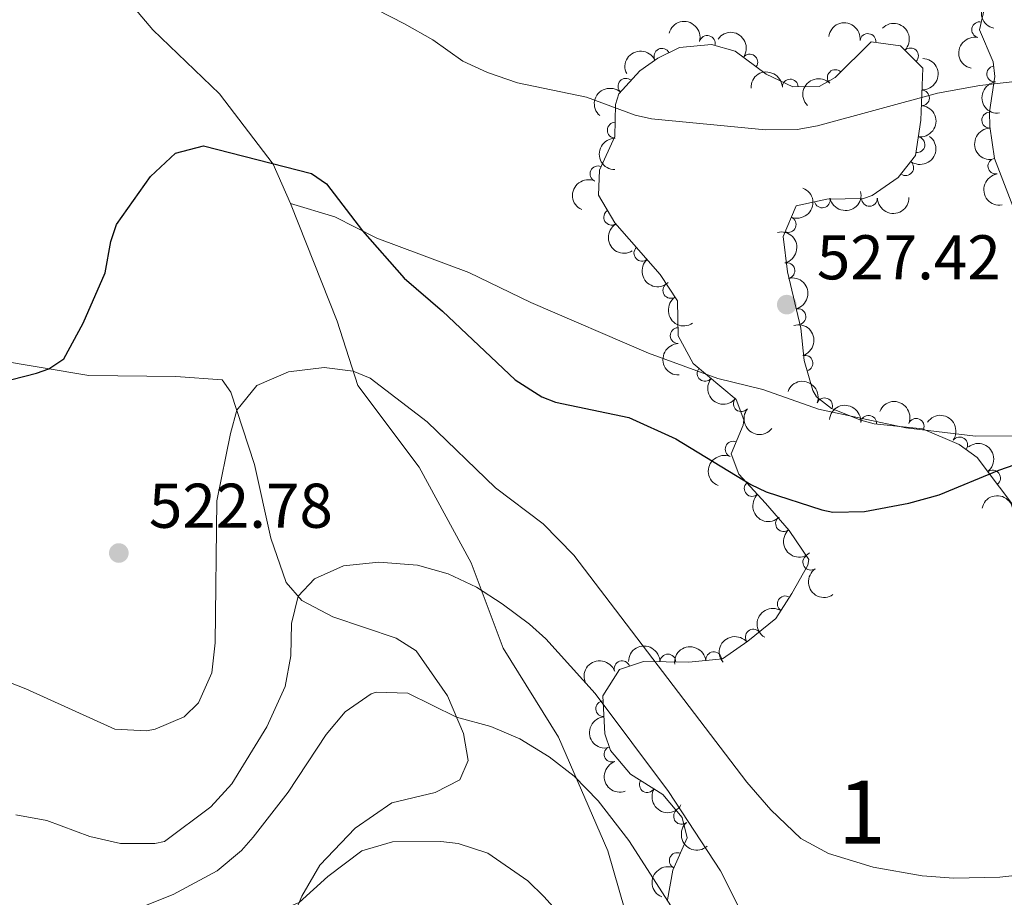
# Model space of a CAD drawing. Units: metres. Extents: x 641809 to 648738, y 720838 to 725609.
# Drawn here: x 645515 to 645671, y 720988 to 721127 of the extents above; entities that cross this region are included whole.
import ezdxf
from ezdxf.enums import TextEntityAlignment as Align

# ---------------------------------------------------------------- set-up
doc = ezdxf.new("R2010")
doc.units = ezdxf.units.M
doc.header["$MEASUREMENT"] = 0
doc.linetypes.add('DGN Style 3', pattern=[108.14109833394497, 77.24364166710355, -30.89745666684142])
for name, color, linetype, lineweight in [('Centroides', 7, 'Continuous', 5), ('Entidades rústicas y varios', 7, 'Continuous', 5), ('Relieve y altimetría', 7, 'Continuous', 5), ('Textos de rotulación', 7, 'Continuous', 5), ('Viales y ferrocarril', 7, 'Continuous', 5)]:
    doc.layers.add(name, color=color, linetype=linetype, lineweight=lineweight)
doc.styles.add('Style-arial', font='arial.shx', dxfattribs={"bigfont": 'arialbig.shx'})
doc.styles.add('Style-Arial Narrow', font='txt')

# ---------------------------------------------------------------- blocks, each defined once
blk = doc.blocks.new('5PATER')
at = {"layer": 'Relieve y altimetría', "linetype": 'Continuous', "lineweight": 5}
h = blk.add_hatch(color=250, dxfattribs=at)
edge = h.paths.add_edge_path()
edge.add_ellipse((0, 0), major_axis=(-1.095731442945027, -1.110710700472634), ratio=0.9994222409660319, start_angle=0, end_angle=360)

msp = doc.modelspace()

# ---------------------------------------------------------------- linework, layer by layer
at = {"layer": 'Entidades rústicas y varios', "color": 92, "linetype": 'Continuous', "lineweight": 5}
for points in [[(645517.8500000001, 721226.8800000001, 540.12), (645519.8500000001, 721190.8700000001, 535.77), (645522.19, 721174.54, 533.69), (645528.1599999999, 721139.9299999999, 529.3), (645529.8800000001, 721133.22, 528.11), (645536.5, 721125.31, 527.22), (645547.1000000001, 721115.1400000001, 526.09), (645555.6200000001, 721104.02, 525.02), (645558.3600000001, 721097.78, 524.17)], [(645558.3600000001, 721097.78, 524.17), (645565.74, 721079.1000000001, 521.57), (645569.03, 721068.94, 519.55), (645578.74, 721055.97, 517.83), (645586.97, 721040.77, 515.9300000000001), (645592.05, 721027.27, 513.02), (645600.8500000001, 721013.1300000001, 510.64), (645608.6599999999, 720995.1400000001, 508.86), (645611.3500000001, 720985.78, 507.55), (645612.02, 720979.8700000001, 506.6), (645614.5, 720969.7, 504.88), (645614.4299999999, 720958.44, 502.68), (645614.6000000001, 720947.6499999999, 500.96), (645615.69, 720936.53, 499.71), (645619.29, 720921.03, 496.92), (645621.6499999999, 720915.6499999999, 496.21)], [(645559.1399999999, 720985.5800000001, 504.76), (645560.1399999999, 720987.9199999999, 505.17), (645562.97, 720992.8300000001, 505.29), (645568.5700000001, 720998.72, 505.53), (645574.4299999999, 721002.75, 505.77), (645581.25, 721004.3600000001, 506.13), (645585.1699999999, 721006.3999999999, 507.19), (645586.51, 721009.4299999999, 508.56), (645585.75, 721013.72, 509.27), (645583.23, 721019.71, 510.94), (645578.25, 721026.8300000001, 512.3), (645575.0800000001, 721028.8700000001, 513.02), (645565.05, 721032.21, 514.38), (645560.1399999999, 721034.8, 514.8), (645557.6599999999, 721037.6699999999, 515.63), (645555.23, 721044.71, 516.7), (645552.6200000001, 721056.3900000001, 518.42), (645548.9099999999, 721067.8800000001, 520.53), (645547.49, 721069.8300000001, 521.22), (645540.1699999999, 721070.3600000001, 523), (645526.3600000001, 721070.5, 524.57), (645511.52, 721073.01, 525.58)]]:
    msp.add_polyline3d(points, dxfattribs=at)
at = {"layer": 'Entidades rústicas y varios', "color": 92, "linetype": 'DGN Style 3', "lineweight": 5}
for points in [[(645673.3899999999, 721095.97, 529.76), (645669.95, 721104.9099999999, 529.88), (645669.1799999999, 721110, 530.71), (645669.1399999999, 721112.3200000001, 531.3), (645669.99, 721117.8999999999, 532.25), (645669.72, 721120.22, 532.73), (645667.56, 721125.29, 532.96), (645668.4299999999, 721129.02, 532.85)], [(645618.1000000001, 720987.3800000001, 514.4300000000001), (645618.95, 720992.04, 515.26), (645621.2, 720997.1799999999, 515.85), (645620.45, 721000.4199999999, 516.21), (645617.3800000001, 721004.0800000001, 516.69), (645612.23, 721007.26, 516.8), (645609.0900000001, 721011.06, 517.58), (645608.19, 721013.69, 517.99), (645607.8600000001, 721019.72, 519.1800000000001), (645610.52, 721023.8900000001, 519.89), (645614.28, 721025.1599999999, 520.01), (645621.48, 721025.03, 521.08), (645626.81, 721025.5800000001, 522.51), (645630.8600000001, 721028.3600000001, 523.44), (645635.3, 721031.97, 524.65), (645637.79, 721035.95, 525.12), (645640.3700000001, 721040.44, 525.12), (645640.5, 721041.3300000001, 525.12), (645637.4099999999, 721045.9299999999, 525.12), (645633.6300000001, 721050.28, 525.48), (645629.3899999999, 721054.8600000001, 526.3100000000001), (645628.1799999999, 721058.0900000001, 526.9), (645630.1000000001, 721062.6400000001, 528.13), (645630.19, 721063.46, 528.33), (645628.98, 721066.69, 528.8100000000001), (645622.1599999999, 721072.3900000001, 528.57), (645619.77, 721076.77, 528.33), (645619.69, 721082.3400000001, 528.8100000000001), (645616.96, 721086.53, 528.89), (645609.76, 721094.72, 529.76), (645607.1399999999, 721099.0900000001, 530.23), (645607.31, 721103.04, 530.83), (645609.78, 721108.4099999999, 531.0600000000001), (645609.8700000001, 721113.45, 531.24), (645610.3800000001, 721115.1499999999, 531.3), (645613.72, 721118.8300000001, 531.29), (645616.56, 721120.8200000001, 531.3), (645620.02, 721122.49, 531.42), (645625.0700000001, 721122.99, 531.57), (645628.8500000001, 721121.9299999999, 531.66), (645633.77, 721118.29, 531.54), (645637.98, 721116.26, 531.54), (645642.1599999999, 721116.3300000001, 531.66), (645644.69, 721117.76, 531.66), (645650.4099999999, 721123.4099999999, 531.78), (645655.06, 721122.79, 531.42), (645658.5900000001, 721119.23, 531.07), (645658.25, 721111, 530.47), (645657.4099999999, 721105.4099999999, 529.99), (645654.6799999999, 721101.8900000001, 529.76), (645650.53, 721099.02, 529.57), (645649.1599999999, 721098.56, 529.52), (645643.3600000001, 721098.47, 529.28), (645638.5, 721097.4299999999, 528.94), (645636.45, 721092.53, 528.6), (645637.1000000001, 721086.9199999999, 528.42), (645639.25, 721077.99, 528.09), (645639.79, 721072.8900000001, 527.86), (645641.1499999999, 721068.1100000001, 527.5600000000001), (645641.74, 721067.1100000001, 527.5), (645644.0800000001, 721065.29, 527.38), (645648.74, 721063.4199999999, 527.21), (645650.8500000001, 721062.8400000001, 527.14), (645658.52, 721062.03, 527.02), (645664.3600000001, 721059.56, 527.02), (645667.1799999999, 721057.52, 526.79), (645674.28, 721048.1100000001, 526.19)]]:
    msp.add_polyline3d(points, dxfattribs=at)
at = {"layer": 'Entidades rústicas y varios', "color": 92, "linetype": 'Continuous', "lineweight": 5, "extrusion": (0.120770961391429, -0.1910118234575761, 0.9741297953476229)}
msp.add_arc((931115.0706549656, 257741.3821432718, -59247.21732649914), 2.516055640060342, 45.36446333574665, 225.9090503451193, dxfattribs=at)
at = {"layer": 'Entidades rústicas y varios', "color": 92, "linetype": 'Continuous', "lineweight": 5, "extrusion": (-0.1958141798068207, -0.1128182113073079, 0.974129795347623)}
msp.add_arc((-302530.0992856662, 895748.4396884702, -207260.2174953795), 2.516055640060342, 45.36446333574664, 225.9090503451193, dxfattribs=at)
at = {"layer": 'Entidades rústicas y varios', "color": 92, "linetype": 'Continuous', "lineweight": 5, "extrusion": (-0.1780371318529259, -0.1391902349217865, 0.9741297953476231)}
msp.add_arc((-170447.0317798701, 928270.2549179515, -214804.835993914), 2.516055640060343, 45.36446333574663, 225.9090503451193, dxfattribs=at)
at = {"layer": 'Entidades rústicas y varios', "color": 92, "linetype": 'Continuous', "lineweight": 5, "extrusion": (-0.2259845224869059, -0.001461989180320811, 0.9741297953476231)}
msp.add_arc((-716931.8139076927, 633602.0296251177, -146445.0525061078), 2.516055640060342, 45.36446333574663, 225.9090503451192, dxfattribs=at)
at = {"layer": 'Entidades rústicas y varios', "color": 92, "linetype": 'Continuous', "lineweight": 5}
for centre, radius, start, end in [((645667.5886726964, 721125.3270372644, 532.922916229632), 1.250091938746999, 77.83699521901171, 257.0505496380071), ((645624.4008739567, 721123.157375619, 531.5828193290745), 1.250091938746999, 345.3014285136386, 164.514982932634), ((645649.8694477428, 721123.4623906743, 531.7258281241793), 1.250091938746999, 353.371518170769, 172.5850725897643), ((645617.2263028601, 721121.1199330594, 531.3618151625973), 1.250091938746999, 26.73085807904116, 205.9444124980366), ((645656.6274969743, 721121.1814722994, 531.1760376997229), 1.250091938746998, 315.7237266836105, 134.9372811026059), ((645631.1560871038, 721120.19960109, 531.578988198703), 1.250091938746999, 324.4707407802392, 143.6842951992347), ((645669.9621353096, 721118.3082054628, 532.5905985080582), 1.250091938746999, 97.60434283230782, 276.8178972513032), ((645611.516093275, 721116.3727134007, 531.2941292621873), 1.250091938746999, 48.73900401695636, 227.9525584359517), ((645637.5687063497, 721116.2335992728, 531.5640244489936), 1.250091938746998, 1.925570559756427, 181.1391249787519), ((645644.7037489247, 721117.7461572501, 531.678637426176), 1.250091938746999, 45.61342153106603, 224.8269759500615), ((645658.375968877, 721114.521854656, 530.6357448223133), 1.250091938746999, 268.6004879244097, 87.81404234340508), ((645669.1824405, 721110.9902165174, 531.2792334385618), 1.250091938746999, 91.95392193900022, 271.1674763579956), ((645609.8171365461, 721109.3968956585, 531.1398461424303), 1.250091938746998, 89.94313135069257, 269.156685769688), ((645657.6435571399, 721107.0955621996, 530.0284583186121), 1.250091938746999, 262.4203667276784, 81.63392114667381), ((645607.0785140584, 721102.4900399263, 530.8553810689124), 1.250091938746999, 66.26549257867265, 245.4790469976681), ((645655.8646807682, 721103.449335725, 529.7966367064422), 1.250091938746999, 233.1701442601163, 52.38369867911175), ((645670.1524684173, 721103.7020429377, 529.8838686909543), 1.250091938746998, 99.5684711649218, 278.7820255839172), ((645642.6369902382, 721098.3352338732, 529.1442846831858), 1.250091938746998, 193.0448152498732, 12.2583696688686), ((645650.1143324263, 721098.5943212542, 529.5078402102475), 1.250091938746998, 181.8551626320174, 1.068717051012815), ((645609.2572250168, 721095.5965404604, 529.9683735088964), 1.250091938746998, 121.9106330571797, 301.1241874761751), ((645637.2280482205, 721094.4402761422, 528.6520994887298), 1.250091938746999, 248.2633194161476, 67.47687383514302), ((645614.0422358704, 721089.8785063077, 529.3439519218692), 1.250091938746999, 132.28553936633, 311.4990937853254), ((645637.0306391572, 721087.1247380744, 528.3828739462916), 1.250091938746998, 284.5031409807942, 103.7166953997896), ((645618.6360821195, 721083.9932911983, 528.8613378215072), 1.250091938746998, 124.0524689341046, 303.2660233531), ((645638.7850539535, 721079.8377966185, 528.1135916752459), 1.250091938746998, 284.5031409807942, 103.7166953997896), ((645619.7888280146, 721076.8176441479, 528.4416738708707), 1.250091938746998, 91.78902459472563, 271.0025790137211), ((645639.8964364603, 721072.4446126672, 527.757006440622), 1.250091938746999, 286.8482122151107, 106.061766634106), ((645624.0539135768, 721070.8325376213, 528.6024920967051), 1.250091938746998, 141.0780555293735, 320.2916099483689), ((645629.8065540579, 721066.0246122926, 528.804931057908), 1.250091938746998, 141.0780555293735, 320.2916099483689), ((645643.0075908063, 721065.6993218844, 527.376582442409), 1.250091938746998, 339.1011842763766, 158.314738695372), ((645649.9915544286, 721062.9110384313, 527.1339711297591), 1.250091938746999, 354.9377135128757, 174.1512679318711), ((645657.5225921324, 721062.4306653026, 527.02), 1.250091938746999, 338.0404625071977, 157.254016926193), ((645628.5079471734, 721058.8169832267, 527.4095672730031), 1.250091938746999, 68.08748564041684, 247.3010400594123), ((645664.4146318175, 721059.4963989933, 526.9320982829328), 1.250091938746999, 325.0840242931562, 144.2975787121517), ((645669.627506081, 721054.2437999176, 526.5182974582949), 1.250091938746998, 308.0013163196997, 127.2148707386951), ((645631.5268549812, 721052.5805127567, 526.060554283553), 1.250091938746998, 133.7585737599539, 312.9721281789493), ((645636.4905201269, 721047.0178764956, 525.2869733827071), 1.250091938746998, 131.9556768688437, 311.1692312878391), ((645640.8111907945, 721040.9017276543, 525.12), 1.250091938746999, 124.8569642082926, 304.070518627288), ((645636.7735524939, 721034.2885314529, 525.0500232552124), 1.250091938746998, 58.93490532354667, 238.1484597425421), ((645631.6985141502, 721029.0166195098, 523.9291864759923), 1.250091938746998, 40.07944766211354, 219.2930020811089), ((645618.1642894903, 721025.0703535164, 520.7728335013113), 1.250091938746999, 359.9317668047849, 179.1453212237804), ((645625.4394515494, 721025.4189599024, 522.4749880005426), 1.250091938746999, 6.857632117153194, 186.0711865361486), ((645610.9159951843, 721024.0031605205, 519.9401938248633), 1.250091938746998, 19.62937919243585, 198.8429336114312), ((645607.9928744645, 721017.6490609883, 519.0171448952307), 1.250091938746999, 94.09862673792846, 273.3121811569239), ((645609.3133120022, 721010.4676920013, 517.6708490999569), 1.250091938746998, 109.8573810999833, 289.0709355189787), ((645614.907654319, 721005.6295434572, 516.7657189571885), 1.250091938746999, 149.2718381761908, 328.4853925951862), ((645620.3285735885, 721000.5951214787, 516.3567861534755), 1.250091938746999, 130.9560121768878, 310.1695665958832), ((645619.6456871007, 720993.5806051258, 515.5690364699989), 1.250091938746999, 67.32508959935214, 246.5386440183475)]:
    msp.add_arc(centre, radius, start, end, dxfattribs=at)
at = {"layer": 'Entidades rústicas y varios', "color": 92, "linetype": 'Continuous', "lineweight": 5, "extrusion": (-0.2231338677882653, -0.03581087630660808, 0.9741297953476231)}
msp.add_arc((-609702.9927424164, 732413.9572976099, -169368.1072520341), 2.516055640060342, 45.36446333574663, 225.9090503451193, dxfattribs=at)
at = {"layer": 'Entidades rústicas y varios', "color": 92, "linetype": 'Continuous', "lineweight": 5, "extrusion": (0.1213704869389533, -0.190631442097571, 0.974129795347623)}
msp.add_arc((931934.9172408215, 254887.1246689459, -58584.8461875518), 2.516055640060342, 45.36446333574664, 225.9090503451193, dxfattribs=at)
at = {"layer": 'Entidades rústicas y varios', "color": 92, "linetype": 'Continuous', "lineweight": 5, "extrusion": (-0.07216437115243002, -0.2141575246218834, 0.974129795347623)}
msp.add_arc((381539.9764002815, 866634.4804433463, -200506.2706530699), 2.516055640060342, 45.36446333574663, 225.9090503451192, dxfattribs=at)
at = {"layer": 'Entidades rústicas y varios', "color": 92, "linetype": 'Continuous', "lineweight": 5, "extrusion": (-0.1548365980159227, 0.1646109647953433, 0.9741297953476231)}
msp.add_arc((-964373.1603886196, -80626.47008989827, 19248.9079538456), 2.516055640060343, 45.36446333574663, 225.9090503451192, dxfattribs=at)
at = {"layer": 'Entidades rústicas y varios', "color": 92, "linetype": 'Continuous', "lineweight": 5, "extrusion": (-0.1553531572995393, -0.1641235459434838, 0.974129795347623)}
msp.add_arc((-26832.94735553925, 942628.509719423, -218135.9866016847), 2.516055640060343, 45.36446333574663, 225.9090503451193, dxfattribs=at)
at = {"layer": 'Entidades rústicas y varios', "color": 92, "linetype": 'Continuous', "lineweight": 5, "extrusion": (0.001026924027671072, -0.2259869183006831, 0.9741297953476231)}
msp.add_arc((648912.2286192474, 699714.533223211, -161782.0360147096), 2.516055640060341, 45.36446333574665, 225.9090503451193, dxfattribs=at)
at = {"layer": 'Entidades rústicas y varios', "color": 92, "linetype": 'Continuous', "lineweight": 5, "extrusion": (0.01334725466175339, -0.2255947530617514, 0.9741297953476229)}
msp.add_arc((687072.0273593572, 664207.7937762017, -153545.1901623838), 2.516055640060343, 45.36446333574664, 225.9090503451193, dxfattribs=at)
at = {"layer": 'Entidades rústicas y varios', "color": 92, "linetype": 'Continuous', "lineweight": 5, "extrusion": (0.1786904395187742, -0.1383505281543426, 0.9741297953476231)}
msp.add_arc((965466.8309502413, -67160.58553591894, 16126.95199618231), 2.516055640060341, 45.36446333574665, 225.9090503451193, dxfattribs=at)
at = {"layer": 'Entidades rústicas y varios', "color": 92, "linetype": 'Continuous', "lineweight": 5, "extrusion": (-0.1362156464532818, 0.1803231529152947, 0.9741297953476231)}
msp.add_arc((-949840.2729011534, -181284.9548289216, 42600.13737977511), 2.516055640060342, 45.36446333574664, 225.9090503451193, dxfattribs=at)
at = {"layer": 'Entidades rústicas y varios', "color": 92, "linetype": 'Continuous', "lineweight": 5, "extrusion": (0.1642003984602829, -0.1552719258638939, 0.974129795347623)}
msp.add_arc((967569.9470931599, 25761.32046305266, -5431.431141924535), 2.516055640060343, 45.36446333574665, 225.9090503451193, dxfattribs=at)
at = {"layer": 'Entidades rústicas y varios', "color": 92, "linetype": 'Continuous', "lineweight": 5, "extrusion": (0.1586511531519038, -0.1609377314975249, 0.974129795347623)}
msp.add_arc((966007.0737039878, 58856.60959023616, -13109.38026399256), 2.516055640060342, 45.36446333574663, 225.9090503451192, dxfattribs=at)
at = {"layer": 'Entidades rústicas y varios', "color": 92, "linetype": 'Continuous', "lineweight": 5, "extrusion": (-0.03073701546834158, 0.2238892085297931, 0.974129795347623)}
msp.add_arc((-737736.633268143, -610259.2165229688, 142118.0260386683), 2.516055640060342, 45.36446333574663, 225.9090503451192, dxfattribs=at)
at = {"layer": 'Entidades rústicas y varios', "color": 92, "linetype": 'Continuous', "lineweight": 5, "extrusion": (0.1833272527937609, -0.132144845526001, 0.974129795347623)}
msp.add_arc((962520.7418115466, -99364.38844297035, 23595.16272225471), 2.516055640060342, 45.36446333574667, 225.9090503451193, dxfattribs=at)
at = {"layer": 'Entidades rústicas y varios', "color": 92, "linetype": 'Continuous', "lineweight": 5, "extrusion": (0.08066475764632121, -0.2111026733365982, 0.9741297953476231)}
msp.add_arc((860467.191570111, 431810.635179225, -99631.61372088362), 2.516055640060343, 45.36446333574665, 225.9090503451193, dxfattribs=at)
at = {"layer": 'Entidades rústicas y varios', "color": 92, "linetype": 'Continuous', "lineweight": 5, "extrusion": (-0.08797510061769498, 0.2081622527916737, 0.974129795347623)}
msp.add_arc((-875423.302872851, -402074.143746917, 93819.80793426251), 2.516055640060342, 45.36446333574663, 225.9090503451193, dxfattribs=at)
at = {"layer": 'Entidades rústicas y varios', "color": 92, "linetype": 'Continuous', "lineweight": 5, "extrusion": (0.1207853779806161, 0.1910027075255163, 0.974129795347623)}
msp.add_arc((-160281.7732206761, -929729.5541452242, 216231.5686942442), 2.516055640060342, 45.36446333574664, 225.9090503451193, dxfattribs=at)
at = {"layer": 'Entidades rústicas y varios', "color": 92, "linetype": 'Continuous', "lineweight": 5, "extrusion": (0.1555547231969677, 0.1639325163203231, 0.974129795347623)}
msp.add_arc((27995.32764675247, -942357.1547150484, 219161.4303726378), 2.516055640060343, 45.36446333574663, 225.9090503451193, dxfattribs=at)
at = {"layer": 'Entidades rústicas y varios', "color": 92, "linetype": 'Continuous', "lineweight": 5, "extrusion": (0.2197980498579241, -0.05253531283481408, 0.9741297953476231)}
msp.add_arc((851421.417912903, -448265.4414089412, 104537.1200528651), 2.516055640060343, 45.36446333574664, 225.9090503451193, dxfattribs=at)
at = {"layer": 'Entidades rústicas y varios', "color": 92, "linetype": 'Continuous', "lineweight": 5, "extrusion": (-0.1940148100709067, 0.1158852677830458, 0.9741297953476229)}
for centre in [(-950142.5464044195, 179864.1914242729, -41184.86871874284), (-950137.1901154555, 179869.2378024443, -41186.31586624183)]:
    msp.add_arc(centre, 2.516055640060342, 45.36446333574665, 225.9090503451193, dxfattribs=at)
at = {"layer": 'Entidades rústicas y varios', "color": 92, "linetype": 'Continuous', "lineweight": 5, "extrusion": (0.2256654461134477, -0.01209331412048988, 0.974129795347623)}
msp.add_arc((754602.6201440652, -590304.520090838, 137488.253273352), 2.516055640060342, 45.36446333574663, 225.9090503451192, dxfattribs=at)
at = {"layer": 'Entidades rústicas y varios', "color": 92, "linetype": 'Continuous', "lineweight": 5, "extrusion": (0.2216079149195951, -0.04428401360522433, 0.9741297953476231)}
msp.add_arc((833614.4405841258, -478961.0047739341, 111657.0751021704), 2.516055640060342, 45.36446333574664, 225.9090503451193, dxfattribs=at)
at = {"layer": 'Entidades rústicas y varios', "color": 92, "linetype": 'Continuous', "lineweight": 5, "extrusion": (-0.1985940946850548, 0.1078495589801911, 0.974129795347623)}
msp.add_arc((-941785.0944766356, 217594.6424877211, -49938.63264701303), 2.516055640060342, 45.36446333574664, 225.9090503451193, dxfattribs=at)
at = {"layer": 'Entidades rústicas y varios', "color": 92, "linetype": 'Continuous', "lineweight": 5, "extrusion": (0.163752846201674, -0.155743851168671, 0.974129795347623)}
msp.add_arc((967431.374865166, 28485.12827295379, -6066.242694600442), 2.516055640060342, 45.36446333574664, 225.9090503451193, dxfattribs=at)
at = {"layer": 'Entidades rústicas y varios', "color": 92, "linetype": 'Continuous', "lineweight": 5, "extrusion": (0.2248620508037849, 0.02254329000643703, 0.9741297953476229)}
for centre in [(653068.1158243704, -695736.5940992003, 161946.7742512018), (653062.7580324226, -695741.6570163389, 161948.1566171067)]:
    msp.add_arc(centre, 2.516055640060342, 45.36446333574664, 225.9090503451193, dxfattribs=at)
at = {"layer": 'Entidades rústicas y varios', "color": 92, "linetype": 'Continuous', "lineweight": 5, "extrusion": (-0.2068535377002325, -0.09100964650462459, 0.974129795347623)}
msp.add_arc((-400000.6615389211, 858673.7827118221, -198663.5522617287), 2.516055640060342, 45.36446333574664, 225.9090503451193, dxfattribs=at)
at = {"layer": 'Entidades rústicas y varios', "color": 92, "linetype": 'Continuous', "lineweight": 5, "extrusion": (-0.2085028640914091, -0.08716477202217424, 0.9741297953476231)}
msp.add_arc((-416239.2315864635, 851325.183195092, -196959.1100711584), 2.516055640060342, 45.36446333574664, 225.9090503451193, dxfattribs=at)
at = {"layer": 'Entidades rústicas y varios', "color": 92, "linetype": 'Continuous', "lineweight": 5, "extrusion": (-0.1741662916303465, -0.144004321725882, 0.9741297953476231)}
msp.add_arc((-144294.7622888336, 932423.0226160369, -215772.9541291446), 2.516055640060342, 45.36446333574665, 225.9090503451193, dxfattribs=at)
at = {"layer": 'Entidades rústicas y varios', "color": 92, "linetype": 'Continuous', "lineweight": 5, "extrusion": (-0.2227377797672849, -0.03819716324988991, 0.9741297953476229)}
msp.add_arc((-601556.2355997997, 738750.0616282563, -170842.7961201914), 2.516055640060343, 45.36446333574664, 225.9090503451193, dxfattribs=at)
at = {"layer": 'Entidades rústicas y varios', "color": 92, "linetype": 'Continuous', "lineweight": 5, "extrusion": (-0.224131457977831, 0.02891766520191444, 0.974129795347623)}
msp.add_arc((-797749.4372742544, 534032.3910119602, -123350.583499549), 2.516055640060343, 45.36446333574664, 225.9090503451193, dxfattribs=at)
at = {"layer": 'Entidades rústicas y varios', "color": 92, "linetype": 'Continuous', "lineweight": 5, "extrusion": (0.08733586272019142, -0.2084312570103585, 0.9741297953476229)}
msp.add_arc((874124.998340293, 404893.9217840101, -93390.71838065101), 2.516055640060342, 45.36446333574663, 225.9090503451192, dxfattribs=at)
at = {"layer": 'Entidades rústicas y varios', "color": 92, "linetype": 'Continuous', "lineweight": 5, "extrusion": (0.2259017477824447, -0.006288256104436493, 0.9741297953476231)}
msp.add_arc((738735.7240906018, -609024.5848492747, 141827.7674184608), 2.516055640060342, 45.36446333574663, 225.9090503451193, dxfattribs=at)
at = {"layer": 'Entidades rústicas y varios', "color": 92, "linetype": 'Continuous', "lineweight": 5, "extrusion": (-0.1895367155198043, -0.123073048576701, 0.974129795347623)}
msp.add_arc((-253112.1295568749, 910154.2192470704, -210607.8615018936), 2.516055640060342, 45.36446333574662, 225.9090503451192, dxfattribs=at)
at = {"layer": 'Entidades rústicas y varios', "color": 92, "linetype": 'Continuous', "lineweight": 5, "extrusion": (0.2255920831786879, -0.01339230462236317, 0.974129795347623)}
msp.add_arc((758038.0793493108, -586087.9660210533, 136505.8863634607), 2.516055640060342, 45.36446333574664, 225.9090503451193, dxfattribs=at)
at = {"layer": 'Entidades rústicas y varios', "color": 92, "linetype": 'Continuous', "lineweight": 5, "extrusion": (0.2222078454786062, -0.04116813359570846, 0.974129795347623)}
msp.add_arc((826588.7424877817, -490345.223457127, 114294.2695850213), 2.516055640060341, 45.36446333574664, 225.9090503451193, dxfattribs=at)
at = {"layer": 'Entidades rústicas y varios', "color": 92, "linetype": 'Continuous', "lineweight": 5, "extrusion": (0.05306998360059735, -0.2196695669787478, 0.974129795347623)}
msp.add_arc((796902.6222005198, 535160.065424156, -123613.7009730429), 2.516055640060342, 45.36446333574664, 225.9090503451193, dxfattribs=at)
at = {"layer": 'Entidades rústicas y varios', "color": 92, "linetype": 'Continuous', "lineweight": 5, "extrusion": (-0.02077112805739766, -0.2250326688621486, 0.9741297953476231)}
msp.add_arc((576624.9328106033, 757324.6679346728, -175155.0184840762), 2.516055640060343, 45.36446333574666, 225.9090503451193, dxfattribs=at)
at = {"layer": 'Entidades rústicas y varios', "color": 92, "linetype": 'Continuous', "lineweight": 5, "extrusion": (-0.1609691965884694, -0.1586192282343505, 0.974129795347623)}
msp.add_arc((-60427.53112458071, 941070.3606342045, -217785.5879625569), 2.516055640060343, 45.36446333574664, 225.9090503451193, dxfattribs=at)
at = {"layer": 'Entidades rústicas y varios', "color": 92, "linetype": 'Continuous', "lineweight": 5, "extrusion": (-0.1406675071137278, -0.1768722540660564, 0.9741297953476229)}
msp.add_arc((56497.27688082948, 941307.1113872039, -217838.7646246633), 2.516055640060343, 45.36446333574664, 225.9090503451193, dxfattribs=at)
at = {"layer": 'Entidades rústicas y varios', "color": 92, "linetype": 'Continuous', "lineweight": 5, "extrusion": (-0.09808645163669852, -0.2035931968935108, 0.974129795347623)}
msp.add_arc((268679.6062864098, 905845.4651748112, -209614.5873842733), 2.516055640060342, 45.36446333574665, 225.9090503451193, dxfattribs=at)
at = {"layer": 'Entidades rústicas y varios', "color": 92, "linetype": 'Continuous', "lineweight": 5, "extrusion": (0.1698961822339361, -0.1490182172700085, 0.974129795347623)}
msp.add_arc((967766.8090931089, -9547.678498856141, 2747.347700359867), 2.516055640060342, 45.36446333574663, 225.9090503451193, dxfattribs=at)
at = {"layer": 'Entidades rústicas y varios', "color": 92, "linetype": 'Continuous', "lineweight": 5, "extrusion": (0.2039819075207931, -0.09727550164443713, 0.9741297953476229)}
msp.add_arc((928692.2175778165, -265223.5063715855, 62060.43201464963), 2.516055640060342, 45.36446333574663, 225.9090503451192, dxfattribs=at)
at = {"layer": 'Entidades rústicas y varios', "color": 92, "linetype": 'Continuous', "lineweight": 5, "extrusion": (0.2193536878681481, 0.05436084468292689, 0.9741297953476229)}
msp.add_arc((544532.4061194914, -779280.5974960467, 181316.0719732236), 2.516055640060343, 45.36446333574664, 225.9090503451193, dxfattribs=at)
at = {"layer": 'Entidades rústicas y varios', "color": 92, "linetype": 'Continuous', "lineweight": 5, "extrusion": (0.2253240978683388, -0.01732607098616135, 0.9741297953476231)}
msp.add_arc((768374.0262863499, -573105.4709407103, 133484.8982490036), 2.516055640060342, 45.36446333574664, 225.9090503451193, dxfattribs=at)
at = {"layer": 'Entidades rústicas y varios', "color": 92, "linetype": 'Continuous', "lineweight": 5, "extrusion": (0.0845547596754023, -0.2095748897941573, 0.9741297953476229)}
msp.add_arc((868486.0120245621, 416129.8906967434, -96009.51594542222), 2.516055640060342, 45.36446333574663, 225.9090503451192, dxfattribs=at)
at = {"layer": 'Relieve y altimetría', "color": 30, "linetype": 'Continuous', "lineweight": 5, "flags": 128}
for points, elevation in [([(645571.95, 721128.52), (645576.4099999999, 721126.25), (645580.8999999999, 721123.75), (645585.6699999999, 721120.3300000001), (645589.5900000001, 721118.53), (645594.3300000001, 721116.9299999999), (645605.28, 721114.6400000001), (645612.98, 721111.79), (645615.55, 721111.2), (645633.6599999999, 721109.46), (645638.6499999999, 721109.52), (645641.8899999999, 721110.0700000001), (645660.8800000001, 721115.28), (645667.6399999999, 721116.47), (645675.47, 721117.3700000001), (645682.8700000001, 721118.81), (645688.3, 721120.6799999999), (645701.6300000001, 721126.5900000001), (645710.71, 721131.8999999999)], 530), ([(645553.03, 721068.9199999999), (645558.03, 721071.1000000001), (645563.6699999999, 721071.75), (645568.3, 721071.2), (645570.99, 721070.06), (645580, 721063.1300000001), (645590.8600000001, 721052.6799999999), (645598.3700000001, 721047), (645603.27, 721042.02), (645630.7, 721006.04), (645634.48, 721001.6400000001), (645639.22, 720997.1000000001), (645643.6000000001, 720994.6799999999), (645650.73, 720992.52), (645658.47, 720991.1499999999), (645663.47, 720990.8), (645670.81, 720990.97), (645680.74, 720992.0700000001)], 520), ([(645511.74, 721022.6000000001), (645516.4099999999, 721020.8), (645530.51, 721014.4099999999), (645535.51, 721014.1499999999), (645536.8899999999, 721014.4299999999), (645541.5, 721016.3600000001), (645543.74, 721018.6200000001), (645545.8500000001, 721023.3500000001), (645546.4199999999, 721028.1000000001), (645546.6799999999, 721050.6000000001), (645548.81, 721061.3), (645549.8400000001, 721064.99), (645553.03, 721068.9199999999)], 520), ([(645514.8200000001, 721000.81), (645519.73, 720999.9099999999), (645526.53, 720997.4199999999), (645531.3999999999, 720996.29), (645536.8300000001, 720996.3), (645538.3500000001, 720996.6300000001), (645545.7, 721002.0900000001), (645549.05, 721005.77), (645554.5700000001, 721014.77), (645557.52, 721021.2), (645558.3899999999, 721026.0700000001), (645558.52, 721031.1499999999), (645559.54, 721035.49), (645562.1699999999, 721038.28), (645566.75, 721040.31), (645572.3200000001, 721040.8900000001), (645578.48, 721040.45)], 515), ([(645578.48, 721040.45), (645583.31, 721039.04), (645587.8300000001, 721036.9099999999), (645591.8899999999, 721034.28), (645596.25, 721031.0700000001), (645598.81, 721028.74), (645606.6599999999, 721020.0900000001), (645618.26, 721004.52), (645626.52, 720991.96), (645634.8899999999, 720975.28)], 515), ([(645535.0800000001, 720986.3300000001), (645539.73, 720988.1799999999), (645546.73, 720991.9299999999), (645550.55, 720995.1699999999), (645552.45, 720997.28), (645557.98, 721004.4199999999), (645564.01, 721013.5700000001), (645567, 721017.1799999999), (645571.1499999999, 721020.02), (645571.9299999999, 721020.3), (645576.95, 721020.1100000001), (645584.6499999999, 721016.3400000001), (645590.0900000001, 721014.8600000001), (645594.6699999999, 721012.8600000001), (645599.3700000001, 721010.01), (645603.3300000001, 721006.95), (645607.1300000001, 721003.0700000001), (645611.98, 720996.76), (645618.72, 720986.22)], 510), ([(645509.94, 720966.1100000001), (645517.29, 720971.49), (645521.9199999999, 720973.3400000001), (645531.1200000001, 720975.49), (645539.9199999999, 720978), (645552.97, 720984.1300000001), (645559.73, 720986.95), (645564.27, 720991.03), (645569.6300000001, 720995.1200000001), (645574.51, 720996.53), (645582.1699999999, 720996.6300000001), (645584.9099999999, 720996.31), (645589.6399999999, 720994.73), (645595.97, 720990.3500000001), (645598.56, 720987.8300000001), (645616.5900000001, 720967.77), (645619.1499999999, 720963.47), (645624.0900000001, 720953.03), (645626.8, 720945.72), (645631.5, 720935.8600000001), (645639.5900000001, 720919.99), (645642.02, 720916.0800000001)], 505)]:
    msp.add_lwpolyline(points, dxfattribs=dict(at, elevation=elevation))
at = {"layer": 'Relieve y altimetría', "color": 30, "linetype": 'Continuous', "lineweight": 25, "elevation": 525, "flags": 128}
msp.add_lwpolyline([(645508.3400000001, 721068.3999999999), (645518.06, 721070.8600000001), (645520.04, 721071.5700000001), (645522.3899999999, 721073.1599999999), (645525.5, 721078.78), (645528.95, 721086.78), (645529.8500000001, 721091.75), (645530.77, 721094.46), (645536.1499999999, 721102.04), (645540.0900000001, 721105.73), (645544.54, 721106.9199999999), (645561.6499999999, 721102.55), (645564.05, 721100.8800000001), (645569.77, 721093.44), (645576.3800000001, 721085.94), (645582.4299999999, 721080.71), (645593.96, 721069.8200000001), (645598.1799999999, 721067.1400000001), (645600.3300000001, 721066.27), (645611.95, 721063.8500000001), (645619.4299999999, 721060.47), (645631.29, 721053.23), (645633.74, 721052.0700000001), (645642.5700000001, 721049.19), (645644.3300000001, 721048.81), (645649.3300000001, 721048.9099999999), (645656.3700000001, 721050.25), (645661.19, 721051.5900000001), (645670.6000000001, 721055.51), (645690.7, 721062.48)], dxfattribs=at)
at = {"layer": 'Viales y ferrocarril', "color": 250, "linetype": 'DGN Style 3', "lineweight": 5}
msp.add_polyline3d([(645558.3600000001, 721097.78, 524.17), (645565.3500000001, 721095.6799999999, 524.53), (645572.02, 721092.3, 525.24), (645586.6100000001, 721086.8300000001, 526.37), (645596.4299999999, 721082.1000000001, 526.49), (645615.1100000001, 721074.03, 526.49), (645626.0800000001, 721070.01, 526.49), (645633.19, 721068.26, 526.49), (645642.06, 721065.1499999999, 526.4300000000001), (645655.9099999999, 721062.22, 525.84), (645666.95, 721060.8800000001, 525.48), (645688.31, 721060.97, 524.94)], dxfattribs=at)

# ---------------------------------------------------------------- block references
at = {"layer": 'Relieve y altimetría', "color": 250, "linetype": 'Continuous', "lineweight": 5}
for p in [(645637.01, 721081.74, 527.42), (645531.1300000001, 721042.3500000001, 522.78)]:
    msp.add_blockref('5PATER', p, dxfattribs=at)

# ---------------------------------------------------------------- texts
at = {"layer": 'Centroides', "color": 92, "linetype": 'Continuous', "lineweight": 5, "style": 'Style-Arial Narrow'}
msp.add_text('1', height=10.00002, dxfattribs=at).set_placement((645648.9141994629, 721001.2700100001, 520.7), align=Align.MIDDLE_CENTER)
at = {"layer": 'Textos de rotulación', "color": 250, "linetype": 'Continuous', "lineweight": 5, "style": 'Style-arial'}
for s, p in [('527.42', (645641.78, 721085.74, 527.42)), ('522.78', (645535.8999999999, 721046.3500000001, 522.78))]:
    msp.add_text(s, height=7.000020000000001, dxfattribs=at).set_placement(p)

doc.saveas('drawing.dxf')
